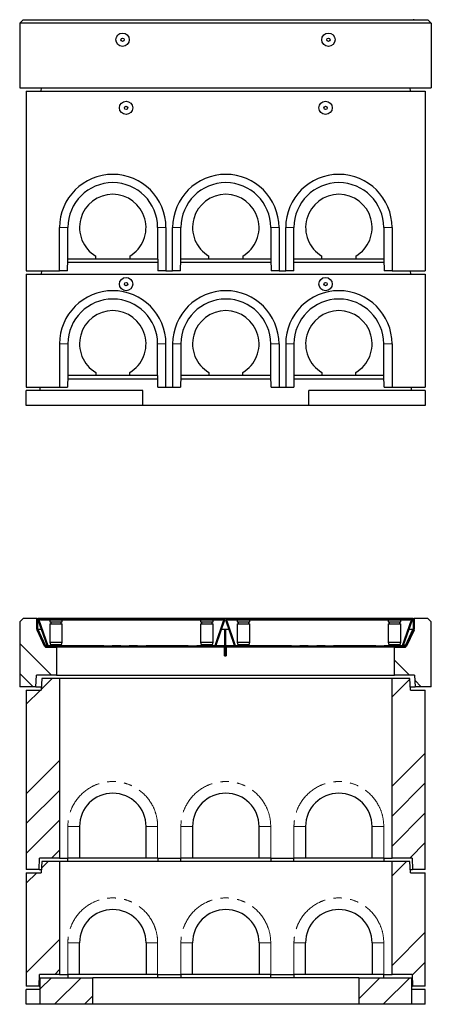
# Model space of a CAD drawing. Units: millimetres. Extents: x 179 to 5384, y 194 to 5480.
# Drawn here: x 438 to 1676, y 2519 to 5480 of the extents above; entities that cross this region are included whole.
import ezdxf

# ---------------------------------------------------------------- set-up
doc = ezdxf.new("R2010")
doc.units = ezdxf.units.MM
doc.header["$LTSCALE"] = 20
doc.linetypes.add('PHANTOM', pattern=[12.7, 6.35, -1.27, 1.27, -1.27, 1.27, -1.27])
pattern_1 = [(45, (0, 0), (-5388, 5388), []), (45, (1796, 0), (-5388, 5388), []), (45, (3592, 0), (-5388, 5388), []), (45, (5388, 0), (-5388, 5388), [])]

msp = doc.modelspace()

# ---------------------------------------------------------------- hatches: boundary and pattern name
at = {"linetype": 'Continuous', "lineweight": 18}
h = msp.add_hatch(dxfattribs=at)
h.set_pattern_fill('ANSI34', scale=20, angle=90, style=0)
h.paths.add_polyline_path([(548.3, 3592.6), (515, 3592.6), (489.3, 3647.6), (489.3, 3678.6), (447.8, 3678.6), (437.8, 3668.6), (437.8, 3473.6), (486.5, 3473.6), (488.3, 3508.6), (548.3, 3508.6)], flags=0)
h = msp.add_hatch(dxfattribs=at)
h.set_pattern_fill('DIN 201 Stahl und Stahlguss', scale=20, style=0, pattern_type=2)
h.set_pattern_definition(pattern_1)
edge = h.paths.add_edge_path(flags=0)
edge.add_line((492.3, 3678.7), (489.3, 3678.7))
edge.add_line((489.3, 3678.7), (489.3, 3646.9))
edge.add_arc((495.3, 3646.9), 6, 180, 205)
edge.add_line((489.9, 3644.4), (512.4, 3596))
edge.add_arc((517.9, 3598.6), 6, 205, 270)
edge.add_line((517.9, 3592.6), (528.4, 3592.6))
edge.add_line((528.4, 3592.6), (528.4, 3595.1))
edge.add_line((528.4, 3595.1), (527.9, 3595.6))
edge.add_line((527.9, 3595.6), (517.9, 3595.6))
edge.add_arc((517.9, 3598.6), 3, 205, 270, ccw=False)
edge.add_line((515.2, 3597.3), (492.6, 3645.6))
edge.add_arc((495.3, 3646.9), 3, 180, 205, ccw=False)
edge.add_line((492.3, 3646.9), (492.3, 3678.7))
h = msp.add_hatch(dxfattribs=at)
h.set_pattern_fill('ANSI31', scale=20, angle=90, style=0)
edge = h.paths.add_edge_path(flags=0)
edge.add_line((495.8, 3676), (500.4, 3676))
edge.add_line((500.4, 3676), (500.4, 3677.5))
edge.add_line((500.4, 3677.5), (495.8, 3677.5))
edge.add_arc((495.8, 3675), 2.5, 90, 199)
edge.add_line((493.5, 3674.2), (520, 3597.3))
edge.add_arc((522.3, 3598.1), 2.5, 199, 270)
edge.add_line((522.3, 3595.6), (1025.3, 3595.6))
edge.add_arc((1025.3, 3598.1), 2.5, 270, 341)
edge.add_line((1027.7, 3597.3), (1054.2, 3674.2))
edge.add_arc((1051.8, 3675), 2.5, 341, 450)
edge.add_line((1051.8, 3677.5), (1047.2, 3677.5))
edge.add_line((1047.2, 3677.5), (1047.2, 3676))
edge.add_line((1047.2, 3676), (1051.8, 3676))
edge.add_arc((1051.8, 3675), 1, -19, 90, ccw=False)
edge.add_line((1052.8, 3674.7), (1026.3, 3597.8))
edge.add_arc((1025.3, 3598.1), 1, 270, 341, ccw=False)
edge.add_line((1025.3, 3597.1), (522.3, 3597.1))
edge.add_arc((522.3, 3598.1), 1, 199, 270, ccw=False)
edge.add_line((521.4, 3597.8), (494.9, 3674.7))
edge.add_arc((495.8, 3675), 1, 90, 199, ccw=False)
h = msp.add_hatch(dxfattribs=at)
h.set_pattern_fill('ANSI31', scale=20, style=0)
h.paths.add_polyline_path([(500.4, 3677.5), (500.4, 3674.5), (1047.2, 3674.5), (1047.2, 3677.5)], flags=0)
h = msp.add_hatch(dxfattribs=at)
h.set_pattern_fill('ANSI31', scale=20, angle=90, style=0)
edge = h.paths.add_edge_path(flags=0)
edge.add_line((1059.8, 3676), (1064.4, 3676))
edge.add_line((1064.4, 3676), (1064.4, 3677.5))
edge.add_line((1064.4, 3677.5), (1059.8, 3677.5))
edge.add_arc((1059.8, 3675), 2.5, 90, 199)
edge.add_line((1057.5, 3674.2), (1084, 3597.3))
edge.add_arc((1086.3, 3598.1), 2.5, 199, 270)
edge.add_line((1086.3, 3595.6), (1589.3, 3595.6))
edge.add_arc((1589.3, 3598.1), 2.5, 270, 341)
edge.add_line((1591.7, 3597.3), (1618.2, 3674.2))
edge.add_arc((1615.8, 3675), 2.5, 341, 450)
edge.add_line((1615.8, 3677.5), (1611.2, 3677.5))
edge.add_line((1611.2, 3677.5), (1611.2, 3676))
edge.add_line((1611.2, 3676), (1615.8, 3676))
edge.add_arc((1615.8, 3675), 1, -19, 90, ccw=False)
edge.add_line((1616.8, 3674.7), (1590.3, 3597.8))
edge.add_arc((1589.3, 3598.1), 1, 270, 341, ccw=False)
edge.add_line((1589.3, 3597.1), (1086.3, 3597.1))
edge.add_arc((1086.3, 3598.1), 1, 199, 270, ccw=False)
edge.add_line((1085.4, 3597.8), (1058.9, 3674.7))
edge.add_arc((1059.8, 3675), 1, 90, 199, ccw=False)
h = msp.add_hatch(dxfattribs=at)
h.set_pattern_fill('ANSI31', scale=20, style=0)
h.paths.add_polyline_path([(1064.4, 3677.5), (1064.4, 3674.5), (1611.2, 3674.5), (1611.2, 3677.5)], flags=0)
h = msp.add_hatch(dxfattribs=at)
h.set_pattern_fill('ANSI34', scale=20, angle=90, style=0)
h.paths.add_polyline_path([(1598.7, 3592.6), (1565.3, 3592.6), (1565.3, 3508.6), (1625.3, 3508.6), (1627.2, 3473.6), (1675.8, 3473.6), (1675.8, 3668.6), (1665.8, 3678.6), (1624.3, 3678.6), (1624.3, 3647.6)], flags=0)
h = msp.add_hatch(dxfattribs=at)
h.set_pattern_fill('DIN 201 Stahl und Stahlguss', scale=20, style=0, pattern_type=2)
h.set_pattern_definition(pattern_1)
edge = h.paths.add_edge_path(flags=0)
edge.add_line((1624.4, 3678.7), (1621.4, 3678.7))
edge.add_line((1621.4, 3678.7), (1621.4, 3646.9))
edge.add_arc((1618.4, 3646.9), 3, 335, 360, ccw=False)
edge.add_line((1621.1, 3645.6), (1598.6, 3597.3))
edge.add_arc((1595.9, 3598.6), 3, 270, 335, ccw=False)
edge.add_line((1595.9, 3595.6), (1585.9, 3595.6))
edge.add_line((1585.9, 3595.6), (1585.4, 3595.1))
edge.add_line((1585.4, 3595.1), (1585.4, 3592.6))
edge.add_line((1585.4, 3592.6), (1595.9, 3592.6))
edge.add_arc((1595.9, 3598.6), 6, 270, 335)
edge.add_line((1601.3, 3596), (1623.8, 3644.4))
edge.add_arc((1618.4, 3646.9), 6, 335, 360)
edge.add_line((1624.4, 3646.9), (1624.4, 3678.7))
h = msp.add_hatch(dxfattribs=at)
h.set_pattern_fill('DIN 201 Stahl und Stahlguss', scale=20, style=0, pattern_type=2)
h.set_pattern_definition(pattern_1)
h.paths.add_polyline_path([(1055.3, 3592.6), (1058.3, 3592.6), (1058.3, 3645.6), (1055.3, 3645.6)], flags=0)
h = msp.add_hatch(dxfattribs=at)
h.set_pattern_fill('DIN 201 Stahl und Stahlguss', scale=20, style=0, pattern_type=2)
h.set_pattern_definition(pattern_1)
h.paths.add_polyline_path([(546.5, 3592.6), (546.5, 3595.6), (540.1, 3595.6), (539.6, 3595.1), (539.6, 3592.6)], flags=0)
h = msp.add_hatch(dxfattribs=at)
h.set_pattern_fill('DIN 201 Stahl und Stahlguss', scale=20, style=0, pattern_type=2)
h.set_pattern_definition(pattern_1)
h.paths.add_polyline_path([(1055.2, 3592.6), (1055.2, 3595.6), (1006.8, 3595.6), (1006.8, 3592.6)], flags=0)
h = msp.add_hatch(dxfattribs=at)
h.set_pattern_fill('DIN 201 Stahl und Stahlguss', scale=20, style=0, pattern_type=2)
h.set_pattern_definition(pattern_1)
h.paths.add_polyline_path([(1106.8, 3592.6), (1106.8, 3595.6), (1058.4, 3595.6), (1058.4, 3592.6)], flags=0)
h = msp.add_hatch(dxfattribs=at)
h.set_pattern_fill('DIN 201 Stahl und Stahlguss', scale=20, style=0, pattern_type=2)
h.set_pattern_definition(pattern_1)
h.paths.add_polyline_path([(1567.3, 3595.6), (1567.3, 3592.6), (1574.2, 3592.6), (1574.2, 3595.1), (1573.7, 3595.6)], flags=0)
h = msp.add_hatch(dxfattribs=at)
h.set_pattern_fill('ANSI34', scale=20, style=0)
h.paths.add_polyline_path([(457.8, 2923.6), (496.3, 2923.6), (497.8, 2958.6), (557.8, 2958.6), (557.8, 3498.6), (504.8, 3498.6), (502.8, 3463.6), (457.8, 3463.6)], flags=0)
h = msp.add_hatch(dxfattribs=at)
h.set_pattern_fill('ANSI34', scale=20, style=0)
h.paths.add_polyline_path([(1619.3, 2923.6), (1657.8, 2923.6), (1657.8, 3463.6), (1612.8, 3463.6), (1610.8, 3498.6), (1557.8, 3498.6), (1557.8, 2958.6), (1617.9, 2958.6)], flags=0)
h = msp.add_hatch(dxfattribs=at)
h.set_pattern_fill('ANSI34', scale=20, style=0)
h.paths.add_polyline_path([(457.8, 2573.6), (496.3, 2573.6), (497.8, 2608.6), (557.8, 2608.6), (557.8, 2948.6), (504.8, 2948.6), (502.8, 2913.6), (457.8, 2913.6)], flags=0)
h = msp.add_hatch(dxfattribs=at)
h.set_pattern_fill('ANSI34', scale=20, style=0)
h.paths.add_polyline_path([(1557.8, 2608.6), (1617.9, 2608.6), (1619.3, 2573.6), (1657.8, 2573.6), (1657.8, 2913.6), (1612.8, 2913.6), (1610.8, 2948.6), (1557.8, 2948.6)], flags=0)
h = msp.add_hatch(dxfattribs=at)
h.set_pattern_fill('ANSI34', scale=20, style=0)
h.paths.add_polyline_path([(499.8, 2518.6), (657.8, 2518.6), (657.8, 2598.6), (499.8, 2598.6)], flags=0)
h = msp.add_hatch(dxfattribs=at)
h.set_pattern_fill('ANSI34', scale=20, style=0)
h.paths.add_polyline_path([(1615.8, 2598.6), (1457.8, 2598.6), (1457.8, 2518.6), (1615.8, 2518.6)], flags=0)

# ---------------------------------------------------------------- linework, layer by layer
at = {"color": 7, "linetype": 'Continuous', "lineweight": 25}
for p, q in [((447.8, 5479.9), (437.8, 5469.9)), ((447.8, 5479.9), (1665.8, 5479.9)), ((489.3, 5480.1), (492.3, 5480.1)), ((489.3, 5480.1), (489.3, 5479.9)), ((492.3, 5480.1), (492.3, 5479.9)), ((492.3, 5480.1), (1621.3, 5480.1)), ((1621.3, 5480.1), (1621.3, 5479.9)), ((1621.4, 5480.1), (1621.4, 5479.9)), ((1624.4, 5480.1), (1621.4, 5480.1)), ((1624.4, 5480.1), (1624.4, 5479.9)), ((1675.8, 5469.9), (1665.8, 5479.9)), ((437.8, 5469.9), (437.8, 5274.9)), ((1675.8, 5469.9), (437.8, 5469.9)), ((1675.8, 5469.9), (1675.8, 5274.9)), ((437.8, 5274.9), (1675.8, 5274.9)), ((502.8, 5264.9), (503.4, 5274.9)), ((1612.8, 5264.9), (1612.3, 5274.9)), ((457.8, 5264.9), (457.8, 4724.9)), ((457.8, 5264.9), (1657.8, 5264.9)), ((1657.8, 5264.9), (1657.8, 4724.9)), ((557.8, 4724.9), (557.8, 4854.9)), ((582.8, 4759.9), (582.8, 4854.9)), ((852.8, 4854.9), (852.8, 4759.9)), ((877.8, 4854.9), (877.8, 4724.9)), ((897.8, 4724.9), (897.8, 4854.9)), ((922.8, 4759.9), (922.8, 4854.9)), ((1192.8, 4854.9), (1192.8, 4759.9)), ((1217.8, 4854.9), (1217.8, 4724.9)), ((1237.8, 4724.9), (1237.8, 4854.9)), ((1262.8, 4759.9), (1262.8, 4854.9)), ((1532.8, 4854.9), (1532.8, 4759.9)), ((1557.8, 4854.9), (1557.8, 4724.9)), ((666.8, 4759.9), (666.8, 4768.9)), ((768.8, 4768.9), (768.8, 4759.9)), ((1006.8, 4759.9), (1006.8, 4768.9)), ((1108.8, 4768.9), (1108.8, 4759.9)), ((1346.8, 4759.9), (1346.8, 4768.9)), ((1448.8, 4768.9), (1448.8, 4759.9)), ((581.9, 4724.9), (582.8, 4759.9)), ((853.1, 4749.9), (582.5, 4749.9)), ((582.8, 4759.9), (582.8, 4759.9)), ((666.8, 4759.9), (582.8, 4759.9)), ((768.8, 4759.9), (666.8, 4759.9)), ((852.8, 4759.9), (768.8, 4759.9)), ((852.9, 4759.9), (852.8, 4759.9)), ((852.9, 4759.9), (853.8, 4724.9)), ((921.9, 4724.9), (922.8, 4759.9)), ((1193.1, 4749.9), (922.5, 4749.9)), ((922.8, 4759.9), (922.8, 4759.9)), ((1006.8, 4759.9), (922.8, 4759.9)), ((1108.8, 4759.9), (1006.8, 4759.9)), ((1192.8, 4759.9), (1108.8, 4759.9)), ((1192.9, 4759.9), (1192.8, 4759.9)), ((1192.9, 4759.9), (1193.8, 4724.9)), ((1261.9, 4724.9), (1262.8, 4759.9)), ((1533.1, 4749.9), (1262.5, 4749.9)), ((1262.8, 4759.9), (1262.8, 4759.9)), ((1346.8, 4759.9), (1262.8, 4759.9)), ((1448.8, 4759.9), (1346.8, 4759.9)), ((1532.8, 4759.9), (1448.8, 4759.9)), ((1532.9, 4759.9), (1532.8, 4759.9)), ((1532.9, 4759.9), (1533.8, 4724.9)), ((457.8, 4724.9), (557.8, 4724.9)), ((457.8, 4714.9), (1657.8, 4714.9)), ((457.8, 4714.9), (457.8, 4374.9)), ((503.4, 4724.9), (502.8, 4714.9)), ((581.9, 4724.9), (557.8, 4724.9)), ((877.8, 4724.9), (853.8, 4724.9)), ((877.8, 4724.9), (897.8, 4724.9)), ((921.9, 4724.9), (897.8, 4724.9)), ((1217.8, 4724.9), (1193.8, 4724.9)), ((1217.8, 4724.9), (1237.8, 4724.9)), ((1261.9, 4724.9), (1237.8, 4724.9)), ((1557.8, 4724.9), (1533.8, 4724.9)), ((1557.8, 4724.9), (1657.8, 4724.9)), ((1612.3, 4724.9), (1612.8, 4714.9)), ((1657.8, 4714.9), (1657.8, 4374.9)), ((557.8, 4504.9), (557.8, 4374.9)), ((582.8, 4504.9), (582.8, 4409.9)), ((852.8, 4409.9), (852.8, 4504.9)), ((877.8, 4374.9), (877.8, 4504.9)), ((897.8, 4504.9), (897.8, 4374.9)), ((922.8, 4504.9), (922.8, 4409.9)), ((1192.8, 4409.9), (1192.8, 4504.9)), ((1217.8, 4504.9), (1217.8, 4374.9)), ((1237.8, 4504.9), (1237.8, 4374.9)), ((1262.8, 4504.9), (1262.8, 4409.9)), ((1532.8, 4409.9), (1532.8, 4504.9)), ((1557.8, 4504.9), (1557.8, 4374.9)), ((666.8, 4418.9), (666.8, 4409.9)), ((768.8, 4409.9), (768.8, 4418.9)), ((1006.8, 4418.9), (1006.8, 4409.9)), ((1108.8, 4409.9), (1108.8, 4418.9)), ((1346.8, 4418.9), (1346.8, 4409.9)), ((1448.8, 4409.9), (1448.8, 4418.9)), ((582.8, 4409.9), (581.9, 4374.9)), ((582.5, 4399.9), (853.1, 4399.9)), ((582.8, 4409.9), (582.8, 4409.9)), ((666.8, 4409.9), (582.8, 4409.9)), ((768.8, 4409.9), (666.8, 4409.9)), ((852.8, 4409.9), (768.8, 4409.9)), ((852.8, 4409.9), (852.9, 4409.9)), ((853.8, 4374.9), (852.9, 4409.9)), ((922.8, 4409.9), (921.9, 4374.9)), ((922.5, 4399.9), (1193.1, 4399.9)), ((922.8, 4409.9), (922.8, 4409.9)), ((1006.8, 4409.9), (922.8, 4409.9)), ((1108.8, 4409.9), (1006.8, 4409.9)), ((1192.8, 4409.9), (1108.8, 4409.9)), ((1192.8, 4409.9), (1192.9, 4409.9)), ((1193.8, 4374.9), (1192.9, 4409.9)), ((1262.8, 4409.9), (1261.9, 4374.9)), ((1262.5, 4399.9), (1533.1, 4399.9)), ((1262.8, 4409.9), (1262.8, 4409.9)), ((1346.8, 4409.9), (1262.8, 4409.9)), ((1448.8, 4409.9), (1346.8, 4409.9)), ((1532.8, 4409.9), (1448.8, 4409.9)), ((1532.8, 4409.9), (1532.9, 4409.9)), ((1533.8, 4374.9), (1532.9, 4409.9)), ((457.8, 4374.9), (557.8, 4374.9)), ((807.8, 4364.9), (457.8, 4364.9)), ((457.8, 4319.9), (457.8, 4364.9)), ((499.8, 4364.9), (499.8, 4374.9)), ((557.8, 4374.9), (581.9, 4374.9)), ((807.8, 4319.9), (807.8, 4364.9)), ((853.8, 4374.9), (877.8, 4374.9)), ((877.8, 4374.9), (897.8, 4374.9)), ((897.8, 4374.9), (921.9, 4374.9)), ((1193.8, 4374.9), (1217.8, 4374.9)), ((1217.8, 4374.9), (1237.8, 4374.9)), ((1237.8, 4374.9), (1261.9, 4374.9)), ((1307.8, 4319.9), (1307.8, 4364.9)), ((1657.8, 4364.9), (1307.8, 4364.9)), ((1533.8, 4374.9), (1557.8, 4374.9)), ((1557.8, 4374.9), (1657.8, 4374.9)), ((1615.8, 4364.9), (1615.8, 4374.9)), ((1657.8, 4364.9), (1657.8, 4319.9)), ((807.8, 4319.9), (457.8, 4319.9)), ((1307.8, 4319.9), (807.8, 4319.9)), ((1657.8, 4319.9), (1307.8, 4319.9)), ((437.8, 3668.6), (447.8, 3678.6)), ((489.3, 3678.6), (447.8, 3678.6)), ((489.3, 3646.9), (489.3, 3678.7)), ((489.3, 3678.7), (492.3, 3678.7)), ((489.3, 3647.6), (489.3, 3678.6)), ((489.3, 3678.6), (489.3, 3678.6)), ((492.3, 3646.9), (492.3, 3678.7)), ((1621.3, 3678.7), (492.3, 3678.7)), ((520, 3597.3), (493.5, 3674.2)), ((521.4, 3597.8), (494.9, 3674.7)), ((495.4, 3675.1), (495.5, 3674.9)), ((495.6, 3674.7), (522.1, 3597.8)), ((495.6, 3674.7), (495.6, 3674.2)), ((495.6, 3674.2), (522.1, 3597.3)), ((500.4, 3677.5), (495.8, 3677.5)), ((500.4, 3676), (495.8, 3676)), ((500.4, 3677.5), (1047.2, 3677.5)), ((500.4, 3674.5), (500.4, 3677.5)), ((500.4, 3676), (500.4, 3677.5)), ((500.4, 3674.5), (1047.2, 3674.5)), ((528, 3674.5), (528, 3668.6)), ((528.5, 3677.6), (528.4, 3677.5)), ((528.5, 3677.6), (565.5, 3677.6)), ((565.6, 3677.5), (565.5, 3677.6)), ((566, 3668.6), (566, 3674.5)), ((981.7, 3674.5), (981.7, 3668.6)), ((982.2, 3677.6), (982.1, 3677.5)), ((982.2, 3677.6), (1019.2, 3677.6)), ((1019.3, 3677.5), (1019.2, 3677.6)), ((1019.7, 3668.6), (1019.7, 3674.5)), ((1021.9, 3677.6), (1021.9, 3677.5)), ((1025.6, 3597.8), (1052, 3674.7)), ((1025.6, 3597.3), (1052, 3674.2)), ((1052.8, 3674.7), (1026.3, 3597.8)), ((1026.5, 3677.5), (1026.5, 3677.6)), ((1054.2, 3674.2), (1027.7, 3597.3)), ((1028, 3677.6), (1028, 3677.5)), ((1029.8, 3677.6), (1029.8, 3677.5)), ((1030.6, 3677.5), (1030.6, 3677.6)), ((1033.8, 3677.6), (1033.8, 3677.5)), ((1035.5, 3677.6), (1035.5, 3677.5)), ((1036.5, 3677.6), (1036.5, 3677.5)), ((1038.2, 3677.6), (1038.2, 3677.5)), ((1047.2, 3677.5), (1047.2, 3674.5)), ((1047.2, 3677.5), (1047.2, 3676)), ((1051.8, 3677.5), (1047.2, 3677.5)), ((1051.8, 3676), (1047.2, 3676)), ((1052, 3674.7), (1052, 3674.2)), ((1052.2, 3674.9), (1052.3, 3675.1)), ((1084, 3597.3), (1057.5, 3674.2)), ((1085.4, 3597.8), (1058.9, 3674.7)), ((1059.4, 3675.1), (1059.5, 3674.9)), ((1059.6, 3674.7), (1086.1, 3597.8)), ((1059.6, 3674.7), (1059.6, 3674.2)), ((1059.6, 3674.2), (1086.1, 3597.3)), ((1064.4, 3677.5), (1059.8, 3677.5)), ((1064.4, 3676), (1059.8, 3676)), ((1064.4, 3677.5), (1611.2, 3677.5)), ((1064.4, 3674.5), (1064.4, 3677.5)), ((1064.4, 3676), (1064.4, 3677.5)), ((1064.4, 3674.5), (1611.2, 3674.5)), ((1092, 3674.5), (1092, 3668.6)), ((1092.5, 3677.6), (1092.4, 3677.5)), ((1092.5, 3677.6), (1129.5, 3677.6)), ((1129.6, 3677.5), (1129.5, 3677.6)), ((1130, 3668.6), (1130, 3674.5)), ((1545.7, 3674.5), (1545.7, 3668.6)), ((1546.2, 3677.6), (1546.1, 3677.5)), ((1546.2, 3677.6), (1583.2, 3677.6)), ((1583.3, 3677.5), (1583.2, 3677.6)), ((1583.7, 3668.6), (1583.7, 3674.5)), ((1585.9, 3677.6), (1585.9, 3677.5)), ((1589.6, 3597.8), (1616, 3674.7)), ((1589.6, 3597.3), (1616, 3674.2)), ((1616.8, 3674.7), (1590.3, 3597.8)), ((1590.5, 3677.5), (1590.5, 3677.6)), ((1618.2, 3674.2), (1591.7, 3597.3)), ((1592, 3677.6), (1592, 3677.5)), ((1593.8, 3677.6), (1593.8, 3677.5)), ((1594.6, 3677.5), (1594.6, 3677.6)), ((1597.8, 3677.6), (1597.8, 3677.5)), ((1599.5, 3677.6), (1599.5, 3677.5)), ((1600.5, 3677.6), (1600.5, 3677.5)), ((1602.2, 3677.6), (1602.2, 3677.5)), ((1611.2, 3677.5), (1611.2, 3674.5)), ((1611.2, 3677.5), (1611.2, 3676)), ((1615.8, 3677.5), (1611.2, 3677.5)), ((1615.8, 3676), (1611.2, 3676)), ((1616, 3674.7), (1616, 3674.2)), ((1616.2, 3674.9), (1616.3, 3675.1)), ((1621.3, 3678.7), (1621.3, 3666.7)), ((1621.4, 3678.6), (1621.3, 3678.6)), ((1621.4, 3678.7), (1621.4, 3646.9)), ((1621.4, 3678.7), (1624.4, 3678.7)), ((1624.3, 3678.6), (1624.3, 3647.6)), ((1665.8, 3678.6), (1624.3, 3678.6)), ((1624.4, 3678.7), (1624.4, 3646.9)), ((1665.8, 3678.6), (1675.8, 3668.6)), ((437.8, 3668.6), (437.8, 3473.6)), ((515, 3592.6), (489.3, 3647.6)), ((489.3, 3647.6), (489.3, 3647.6)), ((512.4, 3596), (489.9, 3644.4)), ((492.8, 3647.6), (492.3, 3647.6)), ((515.2, 3597.3), (492.6, 3645.6)), ((514.4, 3600.2), (493.2, 3645.6)), ((493.2, 3645.4), (493.2, 3645.6)), ((493.2, 3645.5), (493.2, 3645.6)), ((528, 3668.6), (566, 3668.6)), ((528, 3662.6), (528, 3607.6)), ((528, 3662.6), (566, 3662.6)), ((531, 3668.6), (531, 3662.6)), ((563, 3662.6), (563, 3668.6)), ((566, 3607.6), (566, 3662.6)), ((981.7, 3668.6), (1019.7, 3668.6)), ((981.7, 3662.6), (981.7, 3607.6)), ((981.7, 3662.6), (1019.7, 3662.6)), ((984.7, 3668.6), (984.7, 3662.6)), ((1016.7, 3662.6), (1016.7, 3668.6)), ((1019.7, 3607.6), (1019.7, 3662.6)), ((1055.3, 3592.6), (1055.3, 3645.6)), ((1055.3, 3645.6), (1058.3, 3645.6)), ((1058.3, 3592.6), (1058.3, 3645.6)), ((1092, 3668.6), (1130, 3668.6)), ((1092, 3662.6), (1092, 3607.6)), ((1092, 3662.6), (1130, 3662.6)), ((1095, 3668.6), (1095, 3662.6)), ((1127, 3662.6), (1127, 3668.6)), ((1130, 3607.6), (1130, 3662.6)), ((1545.7, 3668.6), (1583.7, 3668.6)), ((1545.7, 3662.6), (1545.7, 3607.6)), ((1545.7, 3662.6), (1583.7, 3662.6)), ((1548.7, 3668.6), (1548.7, 3662.6)), ((1580.7, 3662.6), (1580.7, 3668.6)), ((1583.7, 3607.6), (1583.7, 3662.6)), ((1621.1, 3645.6), (1598.6, 3597.3)), ((1624.3, 3647.6), (1598.7, 3592.6)), ((1599.3, 3600.2), (1620.4, 3645.6)), ((1623.8, 3644.4), (1601.3, 3596)), ((1620.4, 3645.4), (1620.4, 3645.6)), ((1620.4, 3645.5), (1620.4, 3645.6)), ((1621.4, 3647.6), (1620.8, 3647.6)), ((1621.4, 3666.7), (1621.3, 3666.7)), ((1621.4, 3661.7), (1621.3, 3661.7)), ((1621.3, 3661.7), (1621.3, 3649.3)), ((1621.4, 3665.7), (1621.4, 3665.7)), ((1675.8, 3473.6), (1675.8, 3668.6)), ((515, 3592.6), (548.3, 3592.6)), ((517.1, 3598.6), (519.5, 3598.6)), ((527.9, 3595.6), (517.9, 3595.6)), ((528.4, 3592.6), (517.9, 3592.6)), ((521.1, 3598.6), (521.7, 3598.6)), ((522.1, 3597.3), (522.1, 3597.8)), ((522.1, 3597.3), (522.2, 3597)), ((522.3, 3597.1), (1025.3, 3597.1)), ((522.3, 3595.6), (1025.3, 3595.6)), ((527.9, 3595.6), (528.4, 3595.1)), ((528, 3607.6), (530, 3600.6)), ((528, 3607.6), (566, 3607.6)), ((528.4, 3592.6), (528.4, 3595.1)), ((539.6, 3595.1), (528.4, 3595.1)), ((530, 3600.6), (530, 3597.1)), ((530, 3600.6), (564, 3600.6)), ((539.6, 3595.1), (540.1, 3595.6)), ((539.6, 3595.1), (539.6, 3592.6)), ((546.5, 3592.6), (539.6, 3592.6)), ((546.5, 3595.6), (540.1, 3595.6)), ((546.5, 3595.6), (546.5, 3592.6)), ((548.3, 3592.6), (548.3, 3508.6)), ((1006.8, 3592.6), (548.3, 3592.6)), ((564, 3600.6), (566, 3607.6)), ((564, 3597.1), (564, 3600.6)), ((981.7, 3607.6), (983.7, 3600.6)), ((981.7, 3607.6), (1019.7, 3607.6)), ((983.7, 3600.6), (983.7, 3597.1)), ((983.7, 3600.6), (1017.7, 3600.6)), ((1006.8, 3592.6), (1006.8, 3595.6)), ((1055.2, 3595.6), (1006.8, 3595.6)), ((1055.2, 3592.6), (1006.8, 3592.6)), ((1017.7, 3600.6), (1019.7, 3607.6)), ((1017.7, 3597.1), (1017.7, 3600.6)), ((1025.5, 3597), (1025.6, 3597.3)), ((1025.6, 3597.3), (1025.6, 3597.8)), ((1054.3, 3566.6), (1054.3, 3592.6)), ((1054.8, 3567.6), (1054.8, 3590.1)), ((1055.2, 3595.6), (1055.2, 3592.6)), ((1055.3, 3595.6), (1055.2, 3595.6)), ((1055.3, 3592.6), (1055.2, 3592.6)), ((1058.3, 3592.6), (1055.3, 3592.6)), ((1055.3, 3571.6), (1055.3, 3592.6)), ((1058.4, 3595.6), (1058.3, 3595.6)), ((1058.3, 3571.6), (1058.3, 3592.6)), ((1058.4, 3592.6), (1058.3, 3592.6)), ((1058.4, 3592.6), (1058.4, 3595.6)), ((1106.8, 3595.6), (1058.4, 3595.6)), ((1106.8, 3592.6), (1058.4, 3592.6)), ((1058.8, 3590.1), (1058.8, 3567.6)), ((1059.3, 3566.6), (1059.3, 3592.6)), ((1086.1, 3597.3), (1086.1, 3597.8)), ((1086.1, 3597.3), (1086.2, 3597)), ((1086.3, 3597.1), (1589.3, 3597.1)), ((1086.3, 3595.6), (1589.3, 3595.6)), ((1092, 3607.6), (1094, 3600.6)), ((1092, 3607.6), (1130, 3607.6)), ((1094, 3600.6), (1094, 3597.1)), ((1094, 3600.6), (1128, 3600.6)), ((1106.8, 3595.6), (1106.8, 3592.6)), ((1565.3, 3592.6), (1106.8, 3592.6)), ((1128, 3600.6), (1130, 3607.6)), ((1128, 3597.1), (1128, 3600.6)), ((1545.7, 3607.6), (1547.7, 3600.6)), ((1545.7, 3607.6), (1583.7, 3607.6)), ((1547.7, 3600.6), (1547.7, 3597.1)), ((1547.7, 3600.6), (1581.7, 3600.6)), ((1565.3, 3508.6), (1565.3, 3592.6)), ((1565.3, 3592.6), (1598.7, 3592.6)), ((1567.3, 3592.6), (1567.3, 3595.6)), ((1573.7, 3595.6), (1567.3, 3595.6)), ((1574.2, 3592.6), (1567.3, 3592.6)), ((1573.7, 3595.6), (1574.2, 3595.1)), ((1574.2, 3592.6), (1574.2, 3595.1)), ((1585.4, 3595.1), (1574.2, 3595.1)), ((1581.7, 3600.6), (1583.7, 3607.6)), ((1581.7, 3597.1), (1581.7, 3600.6)), ((1585.4, 3595.1), (1585.9, 3595.6)), ((1585.4, 3595.1), (1585.4, 3592.6)), ((1595.9, 3592.6), (1585.4, 3592.6)), ((1595.9, 3595.6), (1585.9, 3595.6)), ((1589.5, 3597), (1589.6, 3597.3)), ((1589.6, 3597.3), (1589.6, 3597.8)), ((1590.6, 3598.6), (1590, 3598.6)), ((1596.5, 3598.6), (1592.2, 3598.6)), ((1054.3, 3566.6), (1059.3, 3566.6)), ((1055.3, 3571.6), (1055.3, 3570.6)), ((1055.3, 3570.6), (1058.3, 3570.6)), ((1058.3, 3571.6), (1058.3, 3570.6)), ((486.5, 3473.6), (488.3, 3508.6)), ((548.3, 3508.6), (488.3, 3508.6)), ((504.8, 3498.6), (502.8, 3463.6)), ((557.8, 3498.6), (504.8, 3498.6)), ((548.3, 3508.6), (1565.3, 3508.6)), ((557.8, 3498.6), (557.8, 2958.6)), ((1557.8, 3498.6), (557.8, 3498.6)), ((1557.8, 2958.6), (1557.8, 3498.6)), ((1610.8, 3498.6), (1557.8, 3498.6)), ((1625.3, 3508.6), (1565.3, 3508.6)), ((1612.8, 3463.6), (1610.8, 3498.6)), ((1625.3, 3508.6), (1627.2, 3473.6)), ((486.5, 3473.6), (437.8, 3473.6)), ((486.5, 3473.6), (503.4, 3473.6)), ((1612.3, 3473.6), (1627.2, 3473.6)), ((1675.8, 3473.6), (1627.2, 3473.6)), ((457.8, 3463.6), (457.8, 2923.6)), ((457.8, 3463.6), (502.8, 3463.6)), ((1612.8, 3463.6), (1657.8, 3463.6)), ((1657.8, 2923.6), (1657.8, 3463.6)), ((617.8, 3053.6), (617.8, 2958.6)), ((817.8, 2958.6), (817.8, 3053.6)), ((957.8, 3053.6), (957.8, 2958.6)), ((1157.8, 2958.6), (1157.8, 3053.6)), ((1297.8, 3053.6), (1297.8, 2958.6)), ((1497.8, 2958.6), (1497.8, 3053.6)), ((496.3, 2923.6), (497.8, 2958.6)), ((557.8, 2958.6), (497.8, 2958.6)), ((504.8, 2948.6), (502.8, 2913.6)), ((557.8, 2948.6), (504.8, 2948.6)), ((557.8, 2958.6), (582.8, 2958.6)), ((557.8, 2948.6), (557.8, 2608.6)), ((1557.8, 2948.6), (557.8, 2948.6)), ((582.5, 2948.6), (582.8, 2958.6)), ((617.8, 2958.6), (582.8, 2958.6)), ((817.8, 2958.6), (617.8, 2958.6)), ((852.8, 2958.6), (817.8, 2958.6)), ((852.8, 2958.6), (922.8, 2958.6)), ((852.9, 2958.6), (853.1, 2948.6)), ((922.5, 2948.6), (922.8, 2958.6)), ((957.8, 2958.6), (922.8, 2958.6)), ((1157.8, 2958.6), (957.8, 2958.6)), ((1192.8, 2958.6), (1157.8, 2958.6)), ((1192.8, 2958.6), (1262.8, 2958.6)), ((1192.9, 2958.6), (1193.1, 2948.6)), ((1262.5, 2948.6), (1262.8, 2958.6)), ((1297.8, 2958.6), (1262.8, 2958.6)), ((1497.8, 2958.6), (1297.8, 2958.6)), ((1532.8, 2958.6), (1497.8, 2958.6)), ((1532.8, 2958.6), (1557.8, 2958.6)), ((1532.9, 2958.6), (1533.1, 2948.6)), ((1617.9, 2958.6), (1557.8, 2958.6)), ((1557.8, 2608.6), (1557.8, 2948.6)), ((1610.8, 2948.6), (1557.8, 2948.6)), ((1612.8, 2913.6), (1610.8, 2948.6)), ((1617.9, 2958.6), (1619.3, 2923.6)), ((496.3, 2923.6), (457.8, 2923.6)), ((457.8, 2913.6), (457.8, 2573.6)), ((457.8, 2913.6), (502.8, 2913.6)), ((496.3, 2923.6), (503.4, 2923.6)), ((1612.3, 2923.6), (1619.3, 2923.6)), ((1612.8, 2913.6), (1657.8, 2913.6)), ((1657.8, 2923.6), (1619.3, 2923.6)), ((1657.8, 2573.6), (1657.8, 2913.6)), ((617.8, 2608.6), (617.8, 2703.6)), ((817.8, 2703.6), (817.8, 2608.6)), ((957.8, 2608.6), (957.8, 2703.6)), ((1157.8, 2703.6), (1157.8, 2608.6)), ((1297.8, 2608.6), (1297.8, 2703.6)), ((1497.8, 2703.6), (1497.8, 2608.6)), ((496.3, 2573.6), (497.8, 2608.6)), ((557.8, 2608.6), (497.8, 2608.6)), ((557.8, 2608.6), (582.8, 2608.6)), ((582.8, 2608.6), (582.5, 2598.6)), ((617.8, 2608.6), (582.8, 2608.6)), ((817.8, 2608.6), (617.8, 2608.6)), ((852.8, 2608.6), (817.8, 2608.6)), ((852.8, 2608.6), (922.8, 2608.6)), ((853.1, 2598.6), (852.9, 2608.6)), ((922.8, 2608.6), (922.5, 2598.6)), ((957.8, 2608.6), (922.8, 2608.6)), ((1157.8, 2608.6), (957.8, 2608.6)), ((1192.8, 2608.6), (1157.8, 2608.6)), ((1192.8, 2608.6), (1262.8, 2608.6)), ((1193.1, 2598.6), (1192.9, 2608.6)), ((1262.8, 2608.6), (1262.5, 2598.6)), ((1297.8, 2608.6), (1262.8, 2608.6)), ((1497.8, 2608.6), (1297.8, 2608.6)), ((1532.8, 2608.6), (1497.8, 2608.6)), ((1532.8, 2608.6), (1557.8, 2608.6)), ((1533.1, 2598.6), (1532.9, 2608.6)), ((1617.9, 2608.6), (1557.8, 2608.6)), ((1617.9, 2608.6), (1619.3, 2573.6)), ((499.8, 2518.6), (499.8, 2598.6)), ((499.8, 2598.6), (657.8, 2598.6)), ((657.8, 2518.6), (657.8, 2598.6)), ((1457.8, 2598.6), (657.8, 2598.6)), ((1457.8, 2598.6), (1457.8, 2518.6)), ((1457.8, 2598.6), (1615.8, 2598.6)), ((1615.8, 2598.6), (1615.8, 2518.6)), ((496.3, 2573.6), (457.8, 2573.6)), ((499.8, 2563.6), (457.8, 2563.6)), ((457.8, 2518.6), (457.8, 2563.6)), ((496.3, 2573.6), (499.8, 2573.6)), ((1615.8, 2573.6), (1619.3, 2573.6)), ((1657.8, 2563.6), (1615.8, 2563.6)), ((1657.8, 2573.6), (1619.3, 2573.6)), ((1657.8, 2518.6), (1657.8, 2563.6)), ((499.8, 2518.6), (457.8, 2518.6)), ((657.8, 2518.6), (499.8, 2518.6)), ((1457.8, 2518.6), (657.8, 2518.6)), ((1615.8, 2518.6), (1457.8, 2518.6)), ((1657.8, 2518.6), (1615.8, 2518.6))]:
    msp.add_line(p, q, dxfattribs=at)
at = {"color": 8, "linetype": 'PHANTOM', "lineweight": 18}
for p, q in [((582.8, 4854.9), (557.8, 4854.9)), ((852.8, 4854.9), (877.8, 4854.9)), ((922.8, 4854.9), (897.8, 4854.9)), ((1192.8, 4854.9), (1217.8, 4854.9)), ((1262.8, 4854.9), (1237.8, 4854.9)), ((1532.8, 4854.9), (1557.8, 4854.9)), ((582.8, 4504.9), (557.8, 4504.9)), ((852.8, 4504.9), (877.8, 4504.9)), ((922.8, 4504.9), (897.8, 4504.9)), ((1192.8, 4504.9), (1217.8, 4504.9)), ((1262.8, 4504.9), (1237.8, 4504.9)), ((1532.8, 4504.9), (1557.8, 4504.9)), ((495.6, 3674.7), (500.4, 3674.7)), ((1047.2, 3674.7), (1052, 3674.7)), ((1059.6, 3674.7), (1064.4, 3674.7)), ((1611.2, 3674.7), (1616, 3674.7)), ((493, 3646.9), (502.9, 3646.9)), ((503.3, 3645.6), (493.2, 3645.6)), ((504.4, 3646.9), (505, 3646.9)), ((505.4, 3645.6), (504.9, 3645.6)), ((1042.8, 3645.6), (1042.2, 3645.6)), ((1042.7, 3646.9), (1043.2, 3646.9)), ((1067.3, 3645.6), (1044.4, 3645.6)), ((1044.8, 3646.9), (1066.9, 3646.9)), ((1068.4, 3646.9), (1069, 3646.9)), ((1069.4, 3645.6), (1068.9, 3645.6)), ((1606.8, 3645.6), (1606.2, 3645.6)), ((1606.7, 3646.9), (1607.2, 3646.9)), ((1620.4, 3645.6), (1608.4, 3645.6)), ((1608.8, 3646.9), (1620.7, 3646.9)), ((514.4, 3600.1), (514.4, 3600.2)), ((517.1, 3598.6), (517.1, 3598.4)), ((522.1, 3597.8), (530, 3597.8)), ((564, 3597.8), (983.7, 3597.8)), ((1017.7, 3597.8), (1025.6, 3597.8)), ((1025.6, 3597.3), (1026, 3597.3)), ((1027.7, 3597.3), (1055.3, 3597.3)), ((1054.8, 3590.1), (1054.3, 3590.1)), ((1058.3, 3597.3), (1083.9, 3597.3)), ((1059.3, 3590.1), (1058.8, 3590.1)), ((1085.7, 3597.3), (1086.1, 3597.3)), ((1086.1, 3597.8), (1094, 3597.8)), ((1128, 3597.8), (1547.7, 3597.8)), ((1581.7, 3597.8), (1589.6, 3597.8)), ((1596.5, 3598.4), (1596.5, 3598.6)), ((1599.3, 3600.2), (1599.3, 3600.1)), ((1054.3, 3567.6), (1054.8, 3567.6)), ((1055.3, 3571.6), (1058.3, 3571.6)), ((1058.8, 3567.6), (1059.3, 3567.6)), ((582.8, 2958.6), (582.8, 3053.6)), ((582.8, 3053.6), (617.8, 3053.6)), ((852.8, 3053.6), (817.8, 3053.6)), ((852.8, 3053.6), (852.8, 2958.6)), ((922.8, 2958.6), (922.8, 3053.6)), ((922.8, 3053.6), (957.8, 3053.6)), ((1192.8, 3053.6), (1157.8, 3053.6)), ((1192.8, 3053.6), (1192.8, 2958.6)), ((1262.8, 2958.6), (1262.8, 3053.6)), ((1262.8, 3053.6), (1297.8, 3053.6)), ((1497.8, 3053.6), (1532.8, 3053.6)), ((1532.8, 3053.6), (1532.8, 2958.6)), ((582.8, 2608.6), (582.8, 2703.6)), ((582.8, 2703.6), (617.8, 2703.6)), ((852.8, 2703.6), (817.8, 2703.6)), ((852.8, 2703.6), (852.8, 2608.6)), ((922.8, 2608.6), (922.8, 2703.6)), ((922.8, 2703.6), (957.8, 2703.6)), ((1192.8, 2703.6), (1157.8, 2703.6)), ((1192.8, 2703.6), (1192.8, 2608.6)), ((1262.8, 2608.6), (1262.8, 2703.6)), ((1262.8, 2703.6), (1297.8, 2703.6)), ((1532.8, 2703.6), (1497.8, 2703.6)), ((1532.8, 2703.6), (1532.8, 2608.6))]:
    msp.add_line(p, q, dxfattribs=at)
at = {"color": 7, "linetype": 'Continuous', "lineweight": 25, "flags": 128}
for points in [[(1055.1, 3566.6), (1055, 3566.8), (1054.8, 3567.6)], [(1058.8, 3567.6), (1058.7, 3566.8), (1058.6, 3566.6)]]:
    msp.add_lwpolyline(points, dxfattribs=at)
at = {"color": 7, "linetype": 'Continuous', "lineweight": 25}
for centre, radius in [((747.3, 5419.9), 20), ((747.3, 5419.9), 5), ((1366.3, 5419.9), 20), ((1366.3, 5419.9), 5), ((757.8, 5214.9), 20), ((757.8, 5214.9), 5), ((1357.8, 5214.9), 20), ((1357.8, 5214.9), 5), ((757.8, 4684.9), 20), ((757.8, 4684.9), 5), ((1357.8, 4684.9), 20), ((1357.8, 4684.9), 5)]:
    msp.add_circle(centre, radius, dxfattribs=at)
for centre, radius, start, end in [((717.8, 4854.9), 160, 0, 180), ((1057.8, 4854.9), 160, 0, 180), ((1397.8, 4854.9), 160, 0, 180), ((717.8, 4854.9), 135, 0, 180), ((1057.8, 4854.9), 135, 0, 180), ((1397.8, 4854.9), 135, 0, 180), ((717.8, 4854.9), 100, 300.6638, 239.3362), ((1057.8, 4854.9), 100, 300.6638, 239.3362), ((1397.8, 4854.9), 100, 300.6638, 239.3362), ((717.8, 4504.9), 160, 0, 180), ((1057.8, 4504.9), 160, 0, 180), ((1397.8, 4504.9), 160, 0, 180), ((717.8, 4504.9), 135, 0, 180), ((1057.8, 4504.9), 135, 0, 180), ((1397.8, 4504.9), 135, 0, 180), ((717.8, 4504.9), 100, 300.6638, 239.3362), ((1057.8, 4504.9), 100, 300.6638, 239.3362), ((1397.8, 4504.9), 100, 300.6638, 239.3362), ((495.8, 3675), 2.5, 90, 199), ((495.8, 3675), 1, 90, 199), ((1051.8, 3675), 2.5, 341, 90), ((1051.8, 3675), 1, 341, 90), ((1059.8, 3675), 2.5, 90, 199), ((1059.8, 3675), 1, 90, 199), ((1615.8, 3675), 2.5, 341, 90), ((1615.8, 3675), 1, 341, 90), ((495.3, 3646.9), 6, 180, 205), ((477.5, 3644), 15.7, 10.5585, 19.5624), ((495.3, 3646.9), 3, 180, 205), ((477.5, 3645.3), 15.7, 1.036, 1.2694), ((1636.2, 3645.3), 15.7, 178.7306, 178.964), ((1636.2, 3644), 15.7, 160.4376, 169.4415), ((1618.4, 3646.9), 3, 335, 0), ((1618.4, 3646.9), 6, 335, 0), ((517.9, 3598.6), 6, 205, 270), ((517.1, 3601.6), 3.02, 206.6929, 271.2866), ((517.9, 3598.6), 3, 205, 270), ((522.3, 3598.1), 2.5, 199, 270), ((522.3, 3598.1), 1, 199, 270), ((1025.3, 3598.1), 1, 270, 341), ((1025.3, 3598.1), 2.5, 270, 341), ((1052.3, 3590.1), 2.5, 0, 36.8699), ((1061.3, 3590.1), 2.5, 143.1301, 180), ((1086.3, 3598.1), 2.5, 199, 270), ((1086.3, 3598.1), 1, 199, 270), ((1589.3, 3598.1), 1, 270, 341), ((1589.3, 3598.1), 2.5, 270, 341), ((1595.9, 3598.6), 3, 270, 335), ((1595.9, 3598.6), 6, 270, 335), ((1596.6, 3601.6), 3.02, 268.7139, 333.3066), ((717.8, 3053.6), 100, 0, 180), ((1057.8, 3053.6), 100, 0, 180), ((1397.8, 3053.6), 100, 0, 180), ((717.8, 2703.6), 100, 0, 180), ((1057.8, 2703.6), 100, 0, 180), ((1397.8, 2703.6), 100, 0, 180)]:
    msp.add_arc(centre, radius, start, end, dxfattribs=at)
at = {"color": 8, "linetype": 'PHANTOM', "lineweight": 18}
for centre in [(717.8, 3053.6), (1057.8, 3053.6), (1397.8, 3053.6), (717.8, 2703.6), (1057.8, 2703.6), (1397.8, 2703.6)]:
    msp.add_arc(centre, 135, 0, 180, dxfattribs=at)
at = {"color": 7, "linetype": 'Continuous', "lineweight": 25}
for points, knots in [([(496.6, 3676), (496.3, 3676), (495.8, 3675.9), (495.3, 3675.7), (495.1, 3675.7)], [0, 0, 0, 0, 0.500015, 1, 1, 1, 1]), ([(495.1, 3675.7), (495.1, 3675.6), (495.2, 3675.4), (495.4, 3675.2), (495.5, 3674.9), (495.6, 3674.7), (495.6, 3674.7)], [0, 0, 0, 0, 0.249966, 0.500017, 0.749983, 1, 1, 1, 1]), ([(495.5, 3674.9), (495.5, 3674.9), (495.5, 3674.6), (495.6, 3674.4), (495.6, 3674.2)], [0, 0, 0, 0, 0.163999, 1, 1, 1, 1]), ([(1052.6, 3675.7), (1052.3, 3675.7), (1051.8, 3675.9), (1051.4, 3676), (1051.1, 3676)], [0, 0, 0, 0, 0.500001, 1, 1, 1, 1]), ([(1052, 3674.7), (1052.1, 3674.7), (1052.2, 3674.9), (1052.3, 3675.2), (1052.4, 3675.4), (1052.5, 3675.6), (1052.6, 3675.7)], [0, 0, 0, 0, 0.250029, 0.499983, 0.750022, 1, 1, 1, 1]), ([(1052, 3674.2), (1052.1, 3674.4), (1052.1, 3674.6), (1052.2, 3674.9), (1052.2, 3674.9)], [0, 0, 0, 0, 0.836004, 1, 1, 1, 1]), ([(1060.6, 3676), (1060.3, 3676), (1059.8, 3675.9), (1059.3, 3675.7), (1059.1, 3675.7)], [0, 0, 0, 0, 0.499999, 1, 1, 1, 1]), ([(1059.1, 3675.7), (1059.1, 3675.6), (1059.2, 3675.4), (1059.4, 3675.2), (1059.5, 3674.9), (1059.6, 3674.7), (1059.6, 3674.7)], [0, 0, 0, 0, 0.249978, 0.500017, 0.749971, 1, 1, 1, 1]), ([(1059.5, 3674.9), (1059.5, 3674.9), (1059.5, 3674.6), (1059.6, 3674.4), (1059.6, 3674.2)], [0, 0, 0, 0, 0.163996, 1, 1, 1, 1]), ([(1616.6, 3675.7), (1616.3, 3675.7), (1615.8, 3675.9), (1615.4, 3676), (1615.1, 3676)], [0, 0, 0, 0, 0.499985, 1, 1, 1, 1]), ([(1616, 3674.7), (1616.1, 3674.7), (1616.2, 3674.9), (1616.3, 3675.2), (1616.4, 3675.4), (1616.5, 3675.6), (1616.6, 3675.7)], [0, 0, 0, 0, 0.250034, 0.499994, 0.750017, 1, 1, 1, 1]), ([(1616, 3674.2), (1616.1, 3674.4), (1616.1, 3674.6), (1616.2, 3674.9), (1616.2, 3674.9)], [0, 0, 0, 0, 0.836004, 1, 1, 1, 1]), ([(493, 3646.9), (493, 3646.7), (493.1, 3646.4), (493.2, 3646), (493.2, 3645.8), (493.2, 3645.6)], [0, 0, 0, 0, 0.481653, 0.738255, 1, 1, 1, 1]), ([(1620.7, 3646.9), (1620.6, 3646.7), (1620.5, 3646.4), (1620.5, 3646), (1620.4, 3645.8), (1620.4, 3645.6)], [0, 0, 0, 0, 0.4816566, 0.7382531, 1, 1, 1, 1]), ([(522.1, 3597.8), (522.2, 3597.7), (522.3, 3597.5), (522.5, 3597.3), (522.7, 3597.1), (522.8, 3597.1), (522.9, 3597.1)], [0, 0, 0, 0, 0.249978, 0.499972, 0.749987, 1, 1, 1, 1]), ([(1024.8, 3597.1), (1024.9, 3597.1), (1025, 3597.1), (1025.2, 3597.3), (1025.4, 3597.5), (1025.5, 3597.7), (1025.6, 3597.8)], [0, 0, 0, 0, 0.2500067, 0.5000172, 0.7500049, 1, 1, 1, 1]), ([(1086.1, 3597.8), (1086.2, 3597.7), (1086.3, 3597.5), (1086.5, 3597.3), (1086.7, 3597.1), (1086.8, 3597.1), (1086.9, 3597.1)], [0, 0, 0, 0, 0.249994, 0.499983, 0.749993, 1, 1, 1, 1]), ([(1588.8, 3597.1), (1588.9, 3597.1), (1589, 3597.1), (1589.2, 3597.3), (1589.4, 3597.5), (1589.5, 3597.7), (1589.6, 3597.8)], [0, 0, 0, 0, 0.250013, 0.500006, 0.75, 1, 1, 1, 1])]:
    msp.add_open_spline(points, degree=3, knots=knots, dxfattribs=at)

doc.saveas('drawing.dxf')
